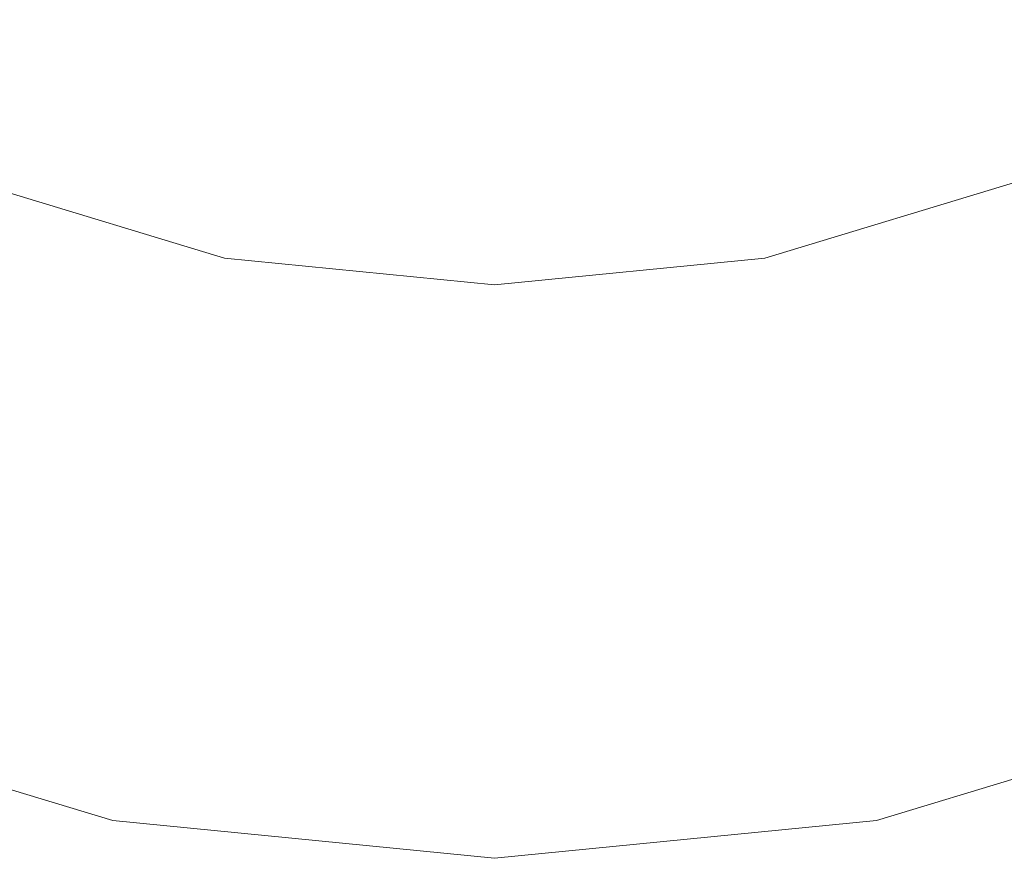
# Model space of a CAD drawing. Extents: x -25 to 25, y -122 to 25.
# Drawn here: x -5 to 5, y -20 to -12 of the extents above; entities that cross this region are included whole.
import ezdxf

# ---------------------------------------------------------------- set-up
doc = ezdxf.new("R2010")
doc.units = 0
doc.header["$LTSCALE"] = 500
doc.header["$MEASUREMENT"] = 0
doc.layers.add('FERRO_CHROM', color=7, linetype='Continuous')

msp = doc.modelspace()

# ---------------------------------------------------------------- linework, layer by layer
at = {"layer": 'FERRO_CHROM', "lineweight": 0}
for points, invisible_edges in [([(-3.5058, -13.2002, 133.8358), (-10.1709, -13.2002, 133.8358), (-10.2757, -6.8994, 133.8358), (-3.5044, -6.3338, 133.8358)], 15), ([(-10.1709, -13.2015, 113.5039), (-3.5058, -13.2015, 113.5041), (-3.5044, -6.3351, 113.5126), (-10.2757, -6.9007, 113.5117)], 15), ([(-3.5058, -13.2015, 4), (-10.1709, -13.2015, 4), (-10.2757, -6.9007, 4), (-3.5044, -6.3351, 4)], 15), ([(-10.1709, -13.2015, 151.708), (-3.5058, -13.2015, 151.7082), (-3.5044, -6.3351, 151.7167), (-10.2757, -6.9007, 151.7158)], 15), ([(3.5058, -13.2002, 133.8358), (-3.5058, -13.2002, 133.8358), (-3.5044, -6.3338, 133.8358), (3.5044, -6.3338, 133.8358)], 15), ([(3.5058, -13.2015, 4), (-3.5058, -13.2015, 4), (-3.5044, -6.3351, 4), (3.5044, -6.3351, 4)], 15), ([(-3.5058, -13.2015, 113.5041), (3.5058, -13.2015, 113.5041), (3.5044, -6.3351, 113.5126), (-3.5044, -6.3351, 113.5126)], 15), ([(-3.5058, -13.2015, 151.7082), (3.5058, -13.2015, 151.7082), (3.5044, -6.3351, 151.7167), (-3.5044, -6.3351, 151.7167)], 15), ([(10.1709, -13.2002, 133.8358), (3.5058, -13.2002, 133.8358), (3.5044, -6.3338, 133.8358), (10.2757, -6.8994, 133.8358)], 15), ([(3.5058, -13.2015, 113.5041), (10.1709, -13.2015, 113.5039), (10.2757, -6.9007, 113.5117), (3.5044, -6.3351, 113.5126)], 15), ([(10.1709, -13.2015, 4), (3.5058, -13.2015, 4), (3.5044, -6.3351, 4), (10.2757, -6.9007, 4)], 15), ([(3.5058, -13.2015, 151.7082), (10.1709, -13.2015, 151.708), (10.2757, -6.9007, 151.7158), (3.5044, -6.3351, 151.7167)], 15), ([(-9.4226, -18.8452, 4), (0, -18.8452, 4), (0, -9.4226, 4), (-9.4213, -9.4226, 4)], 15), ([(-9.4226, -18.8452, 0), (-9.4213, -9.4226, 0), (0, -9.4226, 0), (0, -18.8451, 0)], 15), ([(9.4226, -18.8452, 4), (9.4212, -9.4226, 4), (0, -9.4226, 4), (0, -18.8452, 4)], 15), ([(9.4226, -18.8451, 0), (0, -18.8451, 0), (0, -9.4226, 0), (9.4213, -9.4226, 0)], 15), ([(-5.136, -13.251, 126.9657), (-4.0353, -10.5937, 129.3262), (-5.8584, -9.6192, 129.3262), (-7.4564, -12.0108, 126.9657)], 7), ([(7.4566, -12.0108, 126.9657), (5.8586, -9.6192, 129.3262), (4.0355, -10.5937, 129.3262), (5.1362, -13.251, 126.9657)], 7), ([(-2.6183, -14.0148, 126.9657), (-2.0571, -11.1938, 129.3262), (-4.0353, -10.5937, 129.3262), (-5.136, -13.251, 126.9657)], 7), ([(5.1362, -13.251, 126.9657), (4.0355, -10.5937, 129.3262), (2.0573, -11.1938, 129.3262), (2.6185, -14.0148, 126.9657)], 7), ([(0.0001, -14.2727, 126.9657), (0.0001, -11.3964, 129.3262), (-2.0571, -11.1938, 129.3262), (-2.6183, -14.0148, 126.9657)], 7), ([(2.6185, -14.0148, 126.9657), (2.0573, -11.1938, 129.3262), (0.0001, -11.3964, 129.3262), (0.0001, -14.2727, 126.9657)], 7), ([(-3.5058, -13.2002, 133.8358), (-3.4349, -19.3838, 133.8358), (-9.9646, -19.1919, 133.8358), (-10.1709, -13.2002, 133.8358)], 15), ([(-10.1709, -13.2015, 113.5039), (-10.001, -19.9572, 113.4957), (-3.4461, -20.1499, 113.4957), (-3.5058, -13.2015, 113.5041)], 15), ([(-3.5058, -13.2015, 4), (-3.4461, -20.1499, 4), (-10.001, -19.9572, 4), (-10.1709, -13.2015, 4)], 15), ([(-10.1709, -13.2015, 151.708), (-10.001, -19.9572, 151.6998), (-3.4461, -20.1499, 151.6998), (-3.5058, -13.2015, 151.7082)], 15), ([(-3.0788, -16.3299, 124.0894), (-2.6183, -14.0148, 126.9657), (-5.136, -13.251, 126.9657), (-6.0393, -15.4318, 124.0894)], 15), ([(3.5058, -13.2002, 133.8358), (3.4349, -19.3838, 133.8358), (-3.4349, -19.3838, 133.8358), (-3.5058, -13.2002, 133.8358)], 15), ([(-3.5058, -13.2015, 113.5041), (-3.4461, -20.1499, 113.4957), (3.4461, -20.1499, 113.4957), (3.5058, -13.2015, 113.5041)], 15), ([(3.5058, -13.2015, 4), (3.4461, -20.1499, 4), (-3.4461, -20.1499, 4), (-3.5058, -13.2015, 4)], 15), ([(-3.5058, -13.2015, 151.7082), (-3.4461, -20.1499, 151.6998), (3.4461, -20.1499, 151.6998), (3.5058, -13.2015, 151.7082)], 15), ([(6.0395, -15.4318, 124.0894), (5.1362, -13.251, 126.9657), (2.6185, -14.0148, 126.9657), (3.079, -16.3299, 124.0894)], 15), ([(10.1709, -13.2002, 133.8358), (9.9646, -19.1919, 133.8358), (3.4349, -19.3838, 133.8358), (3.5058, -13.2002, 133.8358)], 15), ([(3.5058, -13.2015, 113.5041), (3.4461, -20.1499, 113.4957), (10.0009, -19.9572, 113.4957), (10.1709, -13.2015, 113.5039)], 15), ([(10.1709, -13.2015, 4), (10.0009, -19.9572, 4), (3.4461, -20.1499, 4), (3.5058, -13.2015, 4)], 15), ([(3.5058, -13.2015, 151.7082), (3.4461, -20.1499, 151.6998), (10.0009, -19.9572, 151.6998), (10.1709, -13.2015, 151.708)], 15), ([(0.0001, -16.6332, 124.0894), (0.0001, -14.2727, 126.9657), (-2.6183, -14.0148, 126.9657), (-3.0788, -16.3299, 124.0894)], 15), ([(3.079, -16.3299, 124.0894), (2.6185, -14.0148, 126.9657), (0.0001, -14.2727, 126.9657), (0.0001, -16.6332, 124.0894)], 15), ([(-3.421, -18.0502, 120.8079), (-3.0788, -16.3299, 124.0894), (-6.0393, -15.4318, 124.0894), (-6.7106, -17.0523, 120.8079)], 15), ([(6.7108, -17.0523, 120.8079), (6.0395, -15.4318, 124.0894), (3.079, -16.3299, 124.0894), (3.4212, -18.0502, 120.8079)], 15), ([(0.0001, -18.3872, 120.8079), (0.0001, -16.6332, 124.0894), (-3.0788, -16.3299, 124.0894), (-3.421, -18.0502, 120.8079)], 15), ([(3.4212, -18.0502, 120.8079), (3.079, -16.3299, 124.0894), (0.0001, -16.6332, 124.0894), (0.0001, -18.3872, 120.8079)], 15), ([(-3.6317, -19.1096, 117.2473), (-3.421, -18.0502, 120.8079), (-6.7106, -17.0523, 120.8079), (-7.1239, -18.0502, 117.2473)], 15), ([(7.1241, -18.0502, 117.2473), (6.7108, -17.0523, 120.8079), (3.4212, -18.0502, 120.8079), (3.6319, -19.1096, 117.2473)], 15), ([(-3.7028, -19.4673, 113.5444), (-3.6317, -19.1096, 117.2473), (-7.1239, -18.0502, 117.2473), (-7.2635, -18.3872, 113.5444)], 7), ([(0.0001, -19.4673, 117.2473), (0.0001, -18.3872, 120.8079), (-3.421, -18.0502, 120.8079), (-3.6317, -19.1096, 117.2473)], 15), ([(3.6319, -19.1096, 117.2473), (3.4212, -18.0502, 120.8079), (0.0001, -18.3872, 120.8079), (0.0001, -19.4673, 117.2473)], 15), ([(7.2637, -18.3872, 113.5444), (7.1241, -18.0502, 117.2473), (3.6319, -19.1096, 117.2473), (3.703, -19.4673, 113.5444)], 7), ([(-10.199, -24.9016, 0), (-9.4226, -18.8452, 0), (0, -18.8451, 0), (0, -24.9998, 0)], 15), ([(-9.4226, -18.8452, 4), (-10.0711, -23.904, 4), (0, -24.001, 4), (0, -18.8452, 4)], 15), ([(0, -24.9998, 0), (0, -18.8451, 0), (9.4226, -18.8451, 0), (10.199, -24.9016, 0)], 15), ([(0, -18.8452, 4), (0, -24.001, 4), (10.0711, -23.904, 4), (9.4226, -18.8452, 4)], 15), ([(0.0001, -19.832, 113.5444), (0.0001, -19.4673, 117.2473), (-3.6317, -19.1096, 117.2473), (-3.7028, -19.4673, 113.5444)], 7), ([(3.703, -19.4673, 113.5444), (3.6319, -19.1096, 117.2473), (0.0001, -19.4673, 117.2473), (0.0001, -19.832, 113.5444)], 7), ([(-9.9646, -19.1932, 117.8638), (-3.4349, -19.3851, 117.8638), (-3.4461, -20.1499, 117.8638), (-10.001, -19.9572, 117.8638)], 15), ([(-3.4349, -19.3851, 117.8638), (-9.9646, -19.1932, 117.8638), (-9.9646, -19.1919, 133.8358), (-3.4349, -19.3838, 133.8358)], 15), ([(9.9646, -19.1932, 117.8638), (3.4349, -19.3851, 117.8638), (3.4349, -19.3838, 133.8358), (9.9646, -19.1919, 133.8358)], 15), ([(3.4349, -19.3851, 117.8638), (9.9646, -19.1932, 117.8638), (10.0009, -19.9572, 117.8638), (3.4461, -20.1499, 117.8638)], 15), ([(-3.4349, -19.3851, 117.8638), (3.4349, -19.3851, 117.8638), (3.4461, -20.1499, 117.8638), (-3.4461, -20.1499, 117.8638)], 15), ([(3.4349, -19.3851, 117.8638), (-3.4349, -19.3851, 117.8638), (-3.4349, -19.3838, 133.8358), (3.4349, -19.3838, 133.8358)], 15)]:
    msp.add_3dface(points, dxfattribs=dict(at, invisible_edges=invisible_edges))

doc.saveas('drawing.dxf')
